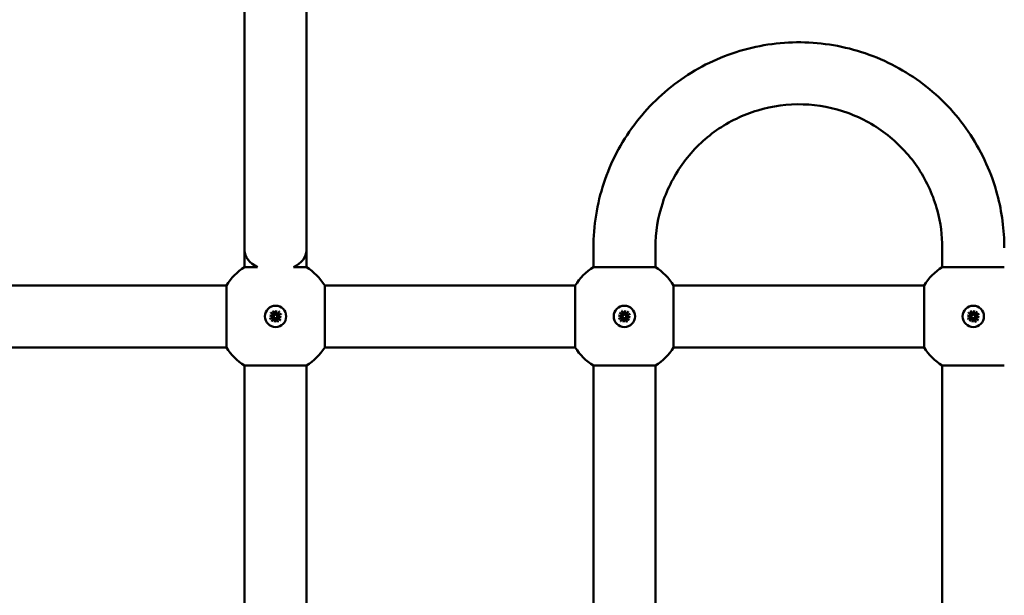
# Model space of a CAD drawing. Units: millimetres. Extents: x 1719 to 10235, y -135 to 10388.
# Drawn here: x 4717 to 4971, y 3065 to 3213 of the extents above; entities that cross this region are included whole.
import ezdxf

# ---------------------------------------------------------------- set-up
doc = ezdxf.new("R2010")
doc.units = ezdxf.units.MM
doc.layers.add('Widoczne (ISO)', color=7, linetype='Continuous', lineweight=50)
doc.styles.get("Standard").update_dxf_attribs({"font": 'arial.ttf'})
doc.dimstyles.new('FK_rzuty 100_m$0', dxfattribs={"dimscale": 100, "dimtxt": 2.5, "dimasz": 2.5, "dimexe": 1.25, "dimexo": 0.625, "dimtad": 1, "dimlfac": 0.001, "dimrnd": 0.01, "dimzin": 1, "dimdsep": 46, "dimtxsty": 'Standard', "dimblk": 'OBLIQUE', "dimblk1": 'ARCHTICK', "dimblk2": 'OBLIQUE', "dimcen": 2.5, "dimadec": 0, "dimazin": 0, "dimtfac": 1, "dimtmove": 0, "dimatfit": 3, "dimfxl": 1, "dimarcsym": 0})

# ---------------------------------------------------------------- blocks, each defined once
blk = doc.blocks.new('A$Ce58fe5e7')
at = {"layer": 'Widoczne (ISO)'}
for p, q in [((2931, 1972.08), (2931, 2202.75)), ((2947, 1972.08), (2947, 2202.75)), ((2931, 1967.69), (2931, 1972.08)), ((2947, 1967.69), (2947, 1972.08)), ((3021, 1967.69), (3021, 1972.69)), ((3037, 1967.69), (3037, 1972.69)), ((3111, 1972.69), (3111, 1967.69)), ((2861.69, 1963), (2926.31, 1963)), ((2926.31, 1947), (2926.31, 1963)), ((2951.69, 1963), (2951.69, 1947)), ((2951.69, 1963), (3016.31, 1963)), ((3016.31, 1947), (3016.31, 1963)), ((3041.69, 1963), (3041.69, 1947)), ((3041.69, 1963), (3106.31, 1963)), ((3106.31, 1947), (3106.31, 1963)), ((2937.75, 1955.99), (2938.39, 1955.43)), ((2938.37, 1956.46), (2938.74, 1955.7)), ((2939, 1955.61), (2939.2, 1956.48)), ((2939.2, 1956.48), (2939.09, 1955.69)), ((2939.2, 1956.48), (2939.16, 1955.59)), ((2939.99, 1956.24), (2939.44, 1955.61)), ((3027.75, 1955.99), (3028.39, 1955.43)), ((3028.37, 1956.46), (3028.74, 1955.7)), ((3029, 1955.61), (3029.2, 1956.48)), ((3029.2, 1956.48), (3029.09, 1955.69)), ((3029.2, 1956.48), (3029.16, 1955.59)), ((3029.99, 1956.24), (3029.44, 1955.61)), ((3117.75, 1955.99), (3118.39, 1955.43)), ((3118.37, 1956.46), (3118.74, 1955.7)), ((3119, 1955.61), (3119.2, 1956.48)), ((3119.2, 1956.48), (3119.09, 1955.69)), ((3119.2, 1956.48), (3119.16, 1955.59)), ((3119.99, 1956.24), (3119.44, 1955.61)), ((2936.25, 1955), (2936.25, 1955)), ((2937.51, 1955.19), (2938.41, 1955.16)), ((2937.51, 1955.19), (2938.31, 1955.09)), ((2938.39, 1954.99), (2937.51, 1955.19)), ((2937.54, 1954.37), (2938.3, 1954.73)), ((2938.01, 1953.75), (2938.56, 1954.39)), ((2938.8, 1953.51), (2938.84, 1954.4)), ((2939, 1954.38), (2938.8, 1953.51)), ((2938.8, 1953.51), (2938.91, 1954.3)), ((2939.63, 1953.53), (2939.26, 1954.29)), ((2940.49, 1954.8), (2939.59, 1954.83)), ((2939.61, 1955), (2940.49, 1954.8)), ((2940.25, 1954.01), (2939.61, 1954.56)), ((2940.49, 1954.8), (2939.69, 1954.9)), ((2940.46, 1955.62), (2939.7, 1955.26)), ((2941.75, 1955), (2941.75, 1955)), ((3026.25, 1955), (3026.25, 1955)), ((3027.51, 1955.19), (3028.41, 1955.16)), ((3027.51, 1955.19), (3028.31, 1955.09)), ((3028.39, 1954.99), (3027.51, 1955.19)), ((3027.54, 1954.37), (3028.3, 1954.73)), ((3028.01, 1953.75), (3028.56, 1954.39)), ((3028.8, 1953.51), (3028.84, 1954.4)), ((3029, 1954.38), (3028.8, 1953.51)), ((3028.8, 1953.51), (3028.91, 1954.3)), ((3029.63, 1953.53), (3029.26, 1954.29)), ((3030.49, 1954.8), (3029.59, 1954.83)), ((3029.61, 1955), (3030.49, 1954.8)), ((3030.25, 1954.01), (3029.61, 1954.56)), ((3030.49, 1954.8), (3029.69, 1954.9)), ((3030.46, 1955.62), (3029.7, 1955.26)), ((3031.75, 1955), (3031.75, 1955)), ((3116.25, 1955), (3116.25, 1955)), ((3117.51, 1955.19), (3118.41, 1955.16)), ((3117.51, 1955.19), (3118.31, 1955.09)), ((3118.39, 1954.99), (3117.51, 1955.19)), ((3117.54, 1954.37), (3118.3, 1954.73)), ((3118.01, 1953.75), (3118.56, 1954.39)), ((3118.8, 1953.51), (3118.84, 1954.4)), ((3119, 1954.38), (3118.8, 1953.51)), ((3118.8, 1953.51), (3118.91, 1954.3)), ((3119.63, 1953.53), (3119.26, 1954.29)), ((3120.49, 1954.8), (3119.59, 1954.83)), ((3119.61, 1955), (3120.49, 1954.8)), ((3120.25, 1954.01), (3119.61, 1954.56)), ((3120.49, 1954.8), (3119.69, 1954.9)), ((3120.46, 1955.62), (3119.7, 1955.26)), ((3121.75, 1955), (3121.75, 1955)), ((2861.69, 1947), (2926.31, 1947)), ((2951.69, 1947), (3016.31, 1947)), ((3041.69, 1947), (3106.31, 1947)), ((2931, 1817.69), (2931, 1942.31)), ((2947, 1817.69), (2947, 1942.31)), ((3021, 1875), (3021, 1942.31)), ((3037, 1875), (3037, 1942.31)), ((3111, 1942.31), (3111, 1817.69))]:
    blk.add_line(p, q, dxfattribs=at)
for centre in [(2939, 1955), (3029, 1955), (3119, 1955)]:
    blk.add_circle(centre, 2.75, dxfattribs=at)
for centre, radius, start, end in [((2939, 1955), 15, 122.2309, 147.769), ((2939, 1955), 15, 32.231, 57.7691), ((3029, 1955), 15, 122.2309, 147.769), ((3029, 1955), 15, 32.231, 57.7691), ((3119, 1955), 15, 122.2309, 147.769), ((2938.21, 1954.91), 0.192, 295.8767, 26.1822), ((2938.26, 1955.29), 0.192, 318.6336, 48.9391), ((2939, 1955), 0.677, 211.3445, 223.4713), ((2939, 1955), 0.677, 121.3445, 133.4714), ((2938.71, 1954.26), 0.192, 48.6336, 138.9391), ((2938.91, 1955.78), 0.192, 205.8767, 296.1822), ((2939.09, 1954.21), 0.192, 25.8767, 116.1822), ((2939.29, 1955.73), 0.192, 228.6336, 318.9391), ((2939, 1955), 0.677, 301.3445, 313.4714), ((2939, 1955), 0.677, 31.3445, 43.4713), ((2939.74, 1954.7), 0.192, 138.6336, 228.9391), ((2939.79, 1955.08), 0.192, 115.8767, 206.1822), ((3028.21, 1954.91), 0.192, 295.8767, 26.1822), ((3028.26, 1955.29), 0.192, 318.6336, 48.9391), ((3029, 1955), 0.677, 211.3445, 223.4713), ((3029, 1955), 0.677, 121.3445, 133.4714), ((3028.71, 1954.26), 0.192, 48.6336, 138.9391), ((3028.91, 1955.78), 0.192, 205.8767, 296.1822), ((3029.09, 1954.21), 0.192, 25.8767, 116.1822), ((3029.29, 1955.73), 0.192, 228.6336, 318.9391), ((3029, 1955), 0.677, 301.3445, 313.4714), ((3029, 1955), 0.677, 31.3445, 43.4713), ((3029.74, 1954.7), 0.192, 138.6336, 228.9391), ((3029.79, 1955.08), 0.192, 115.8767, 206.1822), ((3118.21, 1954.91), 0.192, 295.8767, 26.1822), ((3118.26, 1955.29), 0.192, 318.6336, 48.9391), ((3119, 1955), 0.677, 211.3445, 223.4713), ((3119, 1955), 0.677, 121.3445, 133.4714), ((3118.71, 1954.26), 0.192, 48.6336, 138.9391), ((3118.91, 1955.78), 0.192, 205.8767, 296.1822), ((3119.09, 1954.21), 0.192, 25.8767, 116.1822), ((3119.29, 1955.73), 0.192, 228.6336, 318.9391), ((3119, 1955), 0.677, 301.3445, 313.4714), ((3119, 1955), 0.677, 31.3445, 43.4713), ((3119.74, 1954.7), 0.192, 138.6336, 228.9391), ((3119.79, 1955.08), 0.192, 115.8767, 206.1822), ((2939, 1955), 15, 212.231, 237.7691), ((2939, 1955), 15, 302.2309, 327.769), ((3029, 1955), 15, 212.231, 237.7691), ((3029, 1955), 15, 302.2309, 327.769), ((3119, 1955), 15, 212.231, 237.7691)]:
    blk.add_arc(centre, radius, start, end, dxfattribs=at)
for centre, major_axis, ratio, start_param, end_param in [((2939, 1972.08), (-8, 0), 0.672272, 0, 0.956099), ((2939, 1972.08), (-8, 0), 0.672272, 2.185493, 3.141593), ((2939, 1967.69), (-8, 0), 0.0003, 0, 0.956099), ((2939, 1967.69), (8, 0), 0.0003, 5.327086, 6.283185), ((3029, 1967.69), (8, 0), 0.0003, 3.141593, 6.283185), ((3119, 1967.69), (8, 0), 0.0003, 3.141593, 6.283185), ((2939, 1955), (-2.75, 0), 1, 3.141593, 6.283185), ((3029, 1955), (-2.75, 0), 1, 3.141593, 6.283185), ((3119, 1955), (-2.75, 0), 1, 3.141593, 6.283185), ((2938.26, 1955.26), (0.007, 0.177), 0.988965, 3.425096, 4.152415), ((2938.22, 1954.93), (0.039, 0.173), 0.987951, 5.2684, 5.99572), ((2938.74, 1954.26), (-0.177, 0.003), 0.988459, 3.401853, 4.129172), ((2939.06, 1954.21), (-0.172, 0.044), 0.988325, 5.294786, 6.022106), ((2938.94, 1955.78), (0.174, -0.036), 0.988557, 5.251239, 5.978558), ((2939.26, 1955.73), (0.177, -0.011), 0.988421, 3.446518, 4.173837), ((2939.74, 1954.73), (-0.006, -0.177), 0.987939, 3.423426, 4.150746), ((2939.78, 1955.06), (-0.041, -0.173), 0.988952, 5.278519, 6.005838), ((3028.26, 1955.26), (0.007, 0.177), 0.988965, 3.425096, 4.152415), ((3028.22, 1954.93), (0.039, 0.173), 0.987951, 5.2684, 5.99572), ((3028.74, 1954.26), (-0.177, 0.003), 0.988459, 3.401853, 4.129172), ((3029.06, 1954.21), (-0.172, 0.044), 0.988325, 5.294786, 6.022106), ((3028.94, 1955.78), (0.174, -0.036), 0.988557, 5.251239, 5.978558), ((3029.26, 1955.73), (0.177, -0.011), 0.988421, 3.446518, 4.173837), ((3029.74, 1954.73), (-0.006, -0.177), 0.987939, 3.423426, 4.150746), ((3029.78, 1955.06), (-0.041, -0.173), 0.988952, 5.278519, 6.005838), ((3118.26, 1955.26), (0.007, 0.177), 0.988965, 3.425096, 4.152415), ((3118.22, 1954.93), (0.039, 0.173), 0.987951, 5.2684, 5.99572), ((3118.74, 1954.26), (-0.177, 0.003), 0.988459, 3.401853, 4.129172), ((3119.06, 1954.21), (-0.172, 0.044), 0.988325, 5.294786, 6.022106), ((3118.94, 1955.78), (0.174, -0.036), 0.988557, 5.251239, 5.978558), ((3119.26, 1955.73), (0.177, -0.011), 0.988421, 3.446518, 4.173837), ((3119.74, 1954.73), (-0.006, -0.177), 0.987939, 3.423426, 4.150746), ((3119.78, 1955.06), (-0.041, -0.173), 0.988952, 5.278519, 6.005838), ((2939, 1942.31), (-8, 0), 0.0003, 0.000476, 3.141117), ((3029, 1942.31), (-8, 0), 0.0003, 0.000476, 3.141117), ((3119, 1942.31), (-8, 0), 0.0003, 0.000476, 3.141117)]:
    blk.add_ellipse(centre, major_axis=major_axis, ratio=ratio, start_param=start_param, end_param=end_param, dxfattribs=at)
for points, knots in [([(3021, 1972.69), (3021, 1978.34), (3021.91, 1983.99), (3025.47, 1994.73), (3028.11, 1999.81), (3034.87, 2008.87), (3038.97, 2012.86), (3048.23, 2019.35), (3053.39, 2021.84), (3064.22, 2025.08), (3069.9, 2025.83), (3081.2, 2025.5), (3086.82, 2024.42), (3097.45, 2020.56), (3102.45, 2017.76), (3111.31, 2010.75), (3115.18, 2006.53), (3121.39, 1997.08), (3123.73, 1991.86), (3126.39, 1981.93), (3127, 1977.31), (3127, 1972.69)], [3.141593, 3.141593, 3.141593, 3.141593, 3.461593, 3.461593, 3.781593, 3.781593, 4.101593, 4.101593, 4.421593, 4.421593, 4.741593, 4.741593, 5.061593, 5.061593, 5.381593, 5.381593, 5.701593, 5.701593, 6.021593, 6.021593, 6.283185, 6.283185, 6.283185, 6.283185]), ([(3037, 1972.69), (3037, 1976.64), (3037.64, 1980.58), (3040.12, 1988.07), (3041.97, 1991.62), (3046.68, 1997.95), (3049.55, 2000.74), (3056.01, 2005.26), (3059.61, 2007), (3067.17, 2009.27), (3071.14, 2009.79), (3079.03, 2009.56), (3082.95, 2008.81), (3090.37, 2006.11), (3093.86, 2004.16), (3100.05, 1999.26), (3102.75, 1996.31), (3107.08, 1989.72), (3108.72, 1986.07), (3110.58, 1979.14), (3111, 1975.91), (3111, 1972.69)], [3.141593, 3.141593, 3.141593, 3.141593, 3.461593, 3.461593, 3.781593, 3.781593, 4.101593, 4.101593, 4.421593, 4.421593, 4.741593, 4.741593, 5.061593, 5.061593, 5.381593, 5.381593, 5.701593, 5.701593, 6.021593, 6.021593, 6.283185, 6.283185, 6.283185, 6.283185]), ([(2937.86, 1955.9), (2937.85, 1955.91), (2937.84, 1955.91), (2937.82, 1955.93), (2937.81, 1955.94), (2937.78, 1955.96), (2937.77, 1955.97), (2937.75, 1955.99)], [0.05043465, 0.05043465, 0.05043465, 0.05043465, 0.05492323, 0.05492323, 0.06039858, 0.06039858, 0.06587736, 0.06587736, 0.06587736, 0.06587736]), ([(2938.37, 1956.46), (2938.38, 1956.44), (2938.39, 1956.42), (2938.4, 1956.39), (2938.41, 1956.37), (2938.42, 1956.35), (2938.42, 1956.34), (2938.42, 1956.34)], [0.02199401, 0.02199401, 0.02199401, 0.02199401, 0.0274728, 0.0274728, 0.03294814, 0.03294814, 0.03743672, 0.03743672, 0.03743672, 0.03743672]), ([(2939.91, 1956.14), (2939.91, 1956.14), (2939.92, 1956.15), (2939.93, 1956.17), (2939.94, 1956.19), (2939.96, 1956.21), (2939.98, 1956.23), (2939.99, 1956.24)], [0.05043465, 0.05043465, 0.05043465, 0.05043465, 0.05492323, 0.05492323, 0.06039858, 0.06039858, 0.06587736, 0.06587736, 0.06587736, 0.06587736]), ([(3027.86, 1955.9), (3027.85, 1955.91), (3027.84, 1955.91), (3027.82, 1955.93), (3027.81, 1955.94), (3027.78, 1955.96), (3027.77, 1955.97), (3027.75, 1955.99)], [0.05043465, 0.05043465, 0.05043465, 0.05043465, 0.05492323, 0.05492323, 0.06039858, 0.06039858, 0.06587736, 0.06587736, 0.06587736, 0.06587736]), ([(3028.37, 1956.46), (3028.38, 1956.44), (3028.39, 1956.42), (3028.4, 1956.39), (3028.41, 1956.37), (3028.42, 1956.35), (3028.42, 1956.34), (3028.42, 1956.34)], [0.02199401, 0.02199401, 0.02199401, 0.02199401, 0.0274728, 0.0274728, 0.03294814, 0.03294814, 0.03743672, 0.03743672, 0.03743672, 0.03743672]), ([(3029.91, 1956.14), (3029.91, 1956.14), (3029.92, 1956.15), (3029.93, 1956.17), (3029.94, 1956.19), (3029.96, 1956.21), (3029.98, 1956.23), (3029.99, 1956.24)], [0.05043465, 0.05043465, 0.05043465, 0.05043465, 0.05492323, 0.05492323, 0.06039858, 0.06039858, 0.06587736, 0.06587736, 0.06587736, 0.06587736]), ([(3117.86, 1955.9), (3117.85, 1955.91), (3117.84, 1955.91), (3117.82, 1955.93), (3117.81, 1955.94), (3117.78, 1955.96), (3117.77, 1955.97), (3117.75, 1955.99)], [0.05043465, 0.05043465, 0.05043465, 0.05043465, 0.05492323, 0.05492323, 0.06039858, 0.06039858, 0.06587736, 0.06587736, 0.06587736, 0.06587736]), ([(3118.37, 1956.46), (3118.38, 1956.44), (3118.39, 1956.42), (3118.4, 1956.39), (3118.41, 1956.37), (3118.42, 1956.35), (3118.42, 1956.34), (3118.42, 1956.34)], [0.02199401, 0.02199401, 0.02199401, 0.02199401, 0.0274728, 0.0274728, 0.03294814, 0.03294814, 0.03743672, 0.03743672, 0.03743672, 0.03743672]), ([(3119.91, 1956.14), (3119.91, 1956.14), (3119.92, 1956.15), (3119.93, 1956.17), (3119.94, 1956.19), (3119.96, 1956.21), (3119.98, 1956.23), (3119.99, 1956.24)], [0.05043465, 0.05043465, 0.05043465, 0.05043465, 0.05492323, 0.05492323, 0.06039858, 0.06039858, 0.06587736, 0.06587736, 0.06587736, 0.06587736]), ([(2937.54, 1954.37), (2937.55, 1954.37), (2937.57, 1954.38), (2937.6, 1954.4), (2937.62, 1954.4), (2937.64, 1954.41), (2937.65, 1954.42), (2937.66, 1954.42)], [0.02199401, 0.02199401, 0.02199401, 0.02199401, 0.0274728, 0.0274728, 0.03294814, 0.03294814, 0.03743672, 0.03743672, 0.03743672, 0.03743672]), ([(2938.09, 1953.85), (2938.09, 1953.85), (2938.08, 1953.84), (2938.07, 1953.82), (2938.06, 1953.81), (2938.04, 1953.78), (2938.02, 1953.76), (2938.01, 1953.75)], [0.05043465, 0.05043465, 0.05043465, 0.05043465, 0.05492323, 0.05492323, 0.06039858, 0.06039858, 0.06587736, 0.06587736, 0.06587736, 0.06587736]), ([(2938.31, 1955.09), (2938.31, 1955.09), (2938.31, 1955.09), (2938.35, 1955.08), (2938.37, 1955.08), (2938.42, 1955.07), (2938.46, 1955.07), (2938.5, 1955.06), (2938.51, 1955.06), (2938.52, 1955.06)], [-4.8122593, -4.8122593, -4.8122593, -4.8122593, -4.8081431, -4.8081431, -4.7647699, -4.7647699, -4.6952619, -4.6952619, -4.6581567, -4.6581567, -4.6581567, -4.6581567]), ([(2938.52, 1955.06), (2938.53, 1955.05), (2938.53, 1955.04), (2938.55, 1955.01), (2938.55, 1954.98), (2938.56, 1954.92), (2938.56, 1954.89), (2938.55, 1954.83), (2938.54, 1954.8), (2938.52, 1954.74), (2938.5, 1954.72), (2938.46, 1954.67), (2938.44, 1954.66), (2938.42, 1954.64)], [0.16364922, 0.16364922, 0.16364922, 0.16364922, 0.16642418, 0.16642418, 0.17516891, 0.17516891, 0.18391365, 0.18391365, 0.19265838, 0.19265838, 0.20296399, 0.20296399, 0.21054356, 0.21054356, 0.21054356, 0.21054356]), ([(2938.51, 1954.53), (2938.53, 1954.54), (2938.55, 1954.56), (2938.6, 1954.58), (2938.63, 1954.59), (2938.69, 1954.6), (2938.72, 1954.61), (2938.78, 1954.6), (2938.81, 1954.59), (2938.86, 1954.57), (2938.89, 1954.56), (2938.92, 1954.53), (2938.93, 1954.53), (2938.94, 1954.52)], [0.13979427, 0.13979427, 0.13979427, 0.13979427, 0.14737383, 0.14737383, 0.15767945, 0.15767945, 0.16642418, 0.16642418, 0.17516891, 0.17516891, 0.18391365, 0.18391365, 0.18668861, 0.18668861, 0.18668861, 0.18668861]), ([(2938.53, 1955.49), (2938.55, 1955.47), (2938.56, 1955.45), (2938.59, 1955.4), (2938.6, 1955.37), (2938.61, 1955.31), (2938.61, 1955.28), (2938.6, 1955.22), (2938.6, 1955.19), (2938.58, 1955.13), (2938.56, 1955.11), (2938.54, 1955.07), (2938.53, 1955.07), (2938.52, 1955.06)], [0.13979427, 0.13979427, 0.13979427, 0.13979427, 0.14737383, 0.14737383, 0.15767945, 0.15767945, 0.16642418, 0.16642418, 0.17516891, 0.17516891, 0.18391365, 0.18391365, 0.18668861, 0.18668861, 0.18668861, 0.18668861]), ([(2939.06, 1955.47), (2939.06, 1955.47), (2939.05, 1955.46), (2939.01, 1955.45), (2938.98, 1955.44), (2938.92, 1955.43), (2938.89, 1955.44), (2938.83, 1955.45), (2938.8, 1955.46), (2938.75, 1955.48), (2938.72, 1955.5), (2938.68, 1955.54), (2938.66, 1955.56), (2938.65, 1955.57)], [0.16364922, 0.16364922, 0.16364922, 0.16364922, 0.16642418, 0.16642418, 0.17516891, 0.17516891, 0.18391365, 0.18391365, 0.19265838, 0.19265838, 0.20296399, 0.20296399, 0.21054356, 0.21054356, 0.21054356, 0.21054356]), ([(2938.91, 1954.3), (2938.91, 1954.3), (2938.91, 1954.31), (2938.91, 1954.34), (2938.92, 1954.37), (2938.92, 1954.42), (2938.93, 1954.45), (2938.93, 1954.49), (2938.93, 1954.5), (2938.94, 1954.52)], [-4.8122593, -4.8122593, -4.8122593, -4.8122593, -4.8081431, -4.8081431, -4.7647699, -4.7647699, -4.6952619, -4.6952619, -4.6581567, -4.6581567, -4.6581567, -4.6581567]), ([(2938.94, 1954.52), (2938.94, 1954.52), (2938.95, 1954.53), (2938.99, 1954.54), (2939.02, 1954.55), (2939.08, 1954.56), (2939.11, 1954.56), (2939.17, 1954.55), (2939.2, 1954.54), (2939.25, 1954.51), (2939.28, 1954.49), (2939.32, 1954.45), (2939.34, 1954.44), (2939.35, 1954.42)], [0.16364922, 0.16364922, 0.16364922, 0.16364922, 0.16642418, 0.16642418, 0.17516891, 0.17516891, 0.18391365, 0.18391365, 0.19265838, 0.19265838, 0.20296399, 0.20296399, 0.21054356, 0.21054356, 0.21054356, 0.21054356]), ([(2939.09, 1955.69), (2939.09, 1955.69), (2939.09, 1955.68), (2939.09, 1955.65), (2939.08, 1955.62), (2939.08, 1955.57), (2939.07, 1955.54), (2939.07, 1955.5), (2939.07, 1955.49), (2939.06, 1955.47)], [-4.8122593, -4.8122593, -4.8122593, -4.8122593, -4.8081431, -4.8081431, -4.7647699, -4.7647699, -4.6952619, -4.6952619, -4.6581567, -4.6581567, -4.6581567, -4.6581567]), ([(2939.49, 1955.46), (2939.47, 1955.45), (2939.45, 1955.43), (2939.4, 1955.41), (2939.37, 1955.4), (2939.31, 1955.39), (2939.28, 1955.39), (2939.22, 1955.39), (2939.19, 1955.4), (2939.14, 1955.42), (2939.11, 1955.44), (2939.08, 1955.46), (2939.07, 1955.47), (2939.06, 1955.47)], [0.13979427, 0.13979427, 0.13979427, 0.13979427, 0.14737383, 0.14737383, 0.15767945, 0.15767945, 0.16642418, 0.16642418, 0.17516891, 0.17516891, 0.18391365, 0.18391365, 0.18668861, 0.18668861, 0.18668861, 0.18668861]), ([(2939.47, 1954.5), (2939.45, 1954.52), (2939.44, 1954.54), (2939.41, 1954.59), (2939.4, 1954.63), (2939.39, 1954.68), (2939.39, 1954.71), (2939.4, 1954.77), (2939.4, 1954.81), (2939.42, 1954.86), (2939.44, 1954.89), (2939.46, 1954.92), (2939.47, 1954.93), (2939.48, 1954.93)], [0.13979427, 0.13979427, 0.13979427, 0.13979427, 0.14737383, 0.14737383, 0.15767945, 0.15767945, 0.16642418, 0.16642418, 0.17516891, 0.17516891, 0.18391365, 0.18391365, 0.18668861, 0.18668861, 0.18668861, 0.18668861]), ([(2939.48, 1954.93), (2939.47, 1954.94), (2939.47, 1954.95), (2939.45, 1954.99), (2939.45, 1955.02), (2939.44, 1955.07), (2939.44, 1955.11), (2939.45, 1955.17), (2939.46, 1955.19), (2939.48, 1955.25), (2939.5, 1955.28), (2939.54, 1955.32), (2939.56, 1955.33), (2939.58, 1955.35)], [0.16364922, 0.16364922, 0.16364922, 0.16364922, 0.16642418, 0.16642418, 0.17516891, 0.17516891, 0.18391365, 0.18391365, 0.19265838, 0.19265838, 0.20296399, 0.20296399, 0.21054356, 0.21054356, 0.21054356, 0.21054356]), ([(2939.69, 1954.9), (2939.69, 1954.9), (2939.69, 1954.9), (2939.65, 1954.91), (2939.63, 1954.91), (2939.58, 1954.92), (2939.54, 1954.92), (2939.5, 1954.93), (2939.49, 1954.93), (2939.48, 1954.93)], [-4.8122593, -4.8122593, -4.8122593, -4.8122593, -4.8081431, -4.8081431, -4.7647699, -4.7647699, -4.6952619, -4.6952619, -4.6581567, -4.6581567, -4.6581567, -4.6581567]), ([(2939.63, 1953.53), (2939.62, 1953.55), (2939.61, 1953.57), (2939.6, 1953.6), (2939.59, 1953.62), (2939.58, 1953.64), (2939.58, 1953.65), (2939.58, 1953.66)], [0.02199401, 0.02199401, 0.02199401, 0.02199401, 0.0274728, 0.0274728, 0.03294814, 0.03294814, 0.03743672, 0.03743672, 0.03743672, 0.03743672]), ([(2940.14, 1954.09), (2940.15, 1954.08), (2940.16, 1954.08), (2940.18, 1954.06), (2940.19, 1954.05), (2940.22, 1954.03), (2940.23, 1954.02), (2940.25, 1954.01)], [0.05043465, 0.05043465, 0.05043465, 0.05043465, 0.05492323, 0.05492323, 0.06039858, 0.06039858, 0.06587736, 0.06587736, 0.06587736, 0.06587736]), ([(2940.46, 1955.62), (2940.45, 1955.62), (2940.43, 1955.61), (2940.4, 1955.59), (2940.38, 1955.59), (2940.36, 1955.58), (2940.35, 1955.58), (2940.34, 1955.57)], [0.02199401, 0.02199401, 0.02199401, 0.02199401, 0.0274728, 0.0274728, 0.03294814, 0.03294814, 0.03743672, 0.03743672, 0.03743672, 0.03743672]), ([(3027.54, 1954.37), (3027.55, 1954.37), (3027.57, 1954.38), (3027.6, 1954.4), (3027.62, 1954.4), (3027.64, 1954.41), (3027.65, 1954.42), (3027.66, 1954.42)], [0.02199401, 0.02199401, 0.02199401, 0.02199401, 0.0274728, 0.0274728, 0.03294814, 0.03294814, 0.03743672, 0.03743672, 0.03743672, 0.03743672]), ([(3028.09, 1953.85), (3028.09, 1953.85), (3028.08, 1953.84), (3028.07, 1953.82), (3028.06, 1953.81), (3028.04, 1953.78), (3028.02, 1953.76), (3028.01, 1953.75)], [0.05043465, 0.05043465, 0.05043465, 0.05043465, 0.05492323, 0.05492323, 0.06039858, 0.06039858, 0.06587736, 0.06587736, 0.06587736, 0.06587736]), ([(3028.31, 1955.09), (3028.31, 1955.09), (3028.31, 1955.09), (3028.35, 1955.08), (3028.37, 1955.08), (3028.42, 1955.07), (3028.46, 1955.07), (3028.5, 1955.06), (3028.51, 1955.06), (3028.52, 1955.06)], [-4.8122593, -4.8122593, -4.8122593, -4.8122593, -4.8081431, -4.8081431, -4.7647699, -4.7647699, -4.6952619, -4.6952619, -4.6581567, -4.6581567, -4.6581567, -4.6581567]), ([(3028.52, 1955.06), (3028.53, 1955.05), (3028.53, 1955.04), (3028.55, 1955.01), (3028.55, 1954.98), (3028.56, 1954.92), (3028.56, 1954.89), (3028.55, 1954.83), (3028.54, 1954.8), (3028.52, 1954.74), (3028.5, 1954.72), (3028.46, 1954.67), (3028.44, 1954.66), (3028.42, 1954.64)], [0.16364922, 0.16364922, 0.16364922, 0.16364922, 0.16642418, 0.16642418, 0.17516891, 0.17516891, 0.18391365, 0.18391365, 0.19265838, 0.19265838, 0.20296399, 0.20296399, 0.21054356, 0.21054356, 0.21054356, 0.21054356]), ([(3028.51, 1954.53), (3028.53, 1954.54), (3028.55, 1954.56), (3028.6, 1954.58), (3028.63, 1954.59), (3028.69, 1954.6), (3028.72, 1954.61), (3028.78, 1954.6), (3028.81, 1954.59), (3028.86, 1954.57), (3028.89, 1954.56), (3028.92, 1954.53), (3028.93, 1954.53), (3028.94, 1954.52)], [0.13979427, 0.13979427, 0.13979427, 0.13979427, 0.14737383, 0.14737383, 0.15767945, 0.15767945, 0.16642418, 0.16642418, 0.17516891, 0.17516891, 0.18391365, 0.18391365, 0.18668861, 0.18668861, 0.18668861, 0.18668861]), ([(3028.53, 1955.49), (3028.55, 1955.47), (3028.56, 1955.45), (3028.59, 1955.4), (3028.6, 1955.37), (3028.61, 1955.31), (3028.61, 1955.28), (3028.6, 1955.22), (3028.6, 1955.19), (3028.58, 1955.13), (3028.56, 1955.11), (3028.54, 1955.07), (3028.53, 1955.07), (3028.52, 1955.06)], [0.13979427, 0.13979427, 0.13979427, 0.13979427, 0.14737383, 0.14737383, 0.15767945, 0.15767945, 0.16642418, 0.16642418, 0.17516891, 0.17516891, 0.18391365, 0.18391365, 0.18668861, 0.18668861, 0.18668861, 0.18668861]), ([(3029.06, 1955.47), (3029.06, 1955.47), (3029.05, 1955.46), (3029.01, 1955.45), (3028.98, 1955.44), (3028.92, 1955.43), (3028.89, 1955.44), (3028.83, 1955.45), (3028.8, 1955.46), (3028.75, 1955.48), (3028.72, 1955.5), (3028.68, 1955.54), (3028.66, 1955.56), (3028.65, 1955.57)], [0.16364922, 0.16364922, 0.16364922, 0.16364922, 0.16642418, 0.16642418, 0.17516891, 0.17516891, 0.18391365, 0.18391365, 0.19265838, 0.19265838, 0.20296399, 0.20296399, 0.21054356, 0.21054356, 0.21054356, 0.21054356]), ([(3028.91, 1954.3), (3028.91, 1954.3), (3028.91, 1954.31), (3028.91, 1954.34), (3028.92, 1954.37), (3028.92, 1954.42), (3028.93, 1954.45), (3028.93, 1954.49), (3028.93, 1954.5), (3028.94, 1954.52)], [-4.8122593, -4.8122593, -4.8122593, -4.8122593, -4.8081431, -4.8081431, -4.7647699, -4.7647699, -4.6952619, -4.6952619, -4.6581567, -4.6581567, -4.6581567, -4.6581567]), ([(3028.94, 1954.52), (3028.94, 1954.52), (3028.95, 1954.53), (3028.99, 1954.54), (3029.02, 1954.55), (3029.08, 1954.56), (3029.11, 1954.56), (3029.17, 1954.55), (3029.2, 1954.54), (3029.25, 1954.51), (3029.28, 1954.49), (3029.32, 1954.45), (3029.34, 1954.44), (3029.35, 1954.42)], [0.16364922, 0.16364922, 0.16364922, 0.16364922, 0.16642418, 0.16642418, 0.17516891, 0.17516891, 0.18391365, 0.18391365, 0.19265838, 0.19265838, 0.20296399, 0.20296399, 0.21054356, 0.21054356, 0.21054356, 0.21054356]), ([(3029.09, 1955.69), (3029.09, 1955.69), (3029.09, 1955.68), (3029.09, 1955.65), (3029.08, 1955.62), (3029.08, 1955.57), (3029.07, 1955.54), (3029.07, 1955.5), (3029.07, 1955.49), (3029.06, 1955.47)], [-4.8122593, -4.8122593, -4.8122593, -4.8122593, -4.8081431, -4.8081431, -4.7647699, -4.7647699, -4.6952619, -4.6952619, -4.6581567, -4.6581567, -4.6581567, -4.6581567]), ([(3029.49, 1955.46), (3029.47, 1955.45), (3029.45, 1955.43), (3029.4, 1955.41), (3029.37, 1955.4), (3029.31, 1955.39), (3029.28, 1955.39), (3029.22, 1955.39), (3029.19, 1955.4), (3029.14, 1955.42), (3029.11, 1955.44), (3029.08, 1955.46), (3029.07, 1955.47), (3029.06, 1955.47)], [0.13979427, 0.13979427, 0.13979427, 0.13979427, 0.14737383, 0.14737383, 0.15767945, 0.15767945, 0.16642418, 0.16642418, 0.17516891, 0.17516891, 0.18391365, 0.18391365, 0.18668861, 0.18668861, 0.18668861, 0.18668861]), ([(3029.47, 1954.5), (3029.45, 1954.52), (3029.44, 1954.54), (3029.41, 1954.59), (3029.4, 1954.63), (3029.39, 1954.68), (3029.39, 1954.71), (3029.4, 1954.77), (3029.4, 1954.81), (3029.42, 1954.86), (3029.44, 1954.89), (3029.46, 1954.92), (3029.47, 1954.93), (3029.48, 1954.93)], [0.13979427, 0.13979427, 0.13979427, 0.13979427, 0.14737383, 0.14737383, 0.15767945, 0.15767945, 0.16642418, 0.16642418, 0.17516891, 0.17516891, 0.18391365, 0.18391365, 0.18668861, 0.18668861, 0.18668861, 0.18668861]), ([(3029.48, 1954.93), (3029.47, 1954.94), (3029.47, 1954.95), (3029.45, 1954.99), (3029.45, 1955.02), (3029.44, 1955.07), (3029.44, 1955.11), (3029.45, 1955.17), (3029.46, 1955.19), (3029.48, 1955.25), (3029.5, 1955.28), (3029.54, 1955.32), (3029.56, 1955.33), (3029.58, 1955.35)], [0.16364922, 0.16364922, 0.16364922, 0.16364922, 0.16642418, 0.16642418, 0.17516891, 0.17516891, 0.18391365, 0.18391365, 0.19265838, 0.19265838, 0.20296399, 0.20296399, 0.21054356, 0.21054356, 0.21054356, 0.21054356]), ([(3029.69, 1954.9), (3029.69, 1954.9), (3029.69, 1954.9), (3029.65, 1954.91), (3029.63, 1954.91), (3029.58, 1954.92), (3029.54, 1954.92), (3029.5, 1954.93), (3029.49, 1954.93), (3029.48, 1954.93)], [-4.8122593, -4.8122593, -4.8122593, -4.8122593, -4.8081431, -4.8081431, -4.7647699, -4.7647699, -4.6952619, -4.6952619, -4.6581567, -4.6581567, -4.6581567, -4.6581567]), ([(3029.63, 1953.53), (3029.62, 1953.55), (3029.61, 1953.57), (3029.6, 1953.6), (3029.59, 1953.62), (3029.58, 1953.64), (3029.58, 1953.65), (3029.58, 1953.66)], [0.02199401, 0.02199401, 0.02199401, 0.02199401, 0.0274728, 0.0274728, 0.03294814, 0.03294814, 0.03743672, 0.03743672, 0.03743672, 0.03743672]), ([(3030.14, 1954.09), (3030.15, 1954.08), (3030.16, 1954.08), (3030.18, 1954.06), (3030.19, 1954.05), (3030.22, 1954.03), (3030.23, 1954.02), (3030.25, 1954.01)], [0.05043465, 0.05043465, 0.05043465, 0.05043465, 0.05492323, 0.05492323, 0.06039858, 0.06039858, 0.06587736, 0.06587736, 0.06587736, 0.06587736]), ([(3030.46, 1955.62), (3030.45, 1955.62), (3030.43, 1955.61), (3030.4, 1955.59), (3030.38, 1955.59), (3030.36, 1955.58), (3030.35, 1955.58), (3030.34, 1955.57)], [0.02199401, 0.02199401, 0.02199401, 0.02199401, 0.0274728, 0.0274728, 0.03294814, 0.03294814, 0.03743672, 0.03743672, 0.03743672, 0.03743672]), ([(3117.54, 1954.37), (3117.55, 1954.37), (3117.57, 1954.38), (3117.6, 1954.4), (3117.62, 1954.4), (3117.64, 1954.41), (3117.65, 1954.42), (3117.66, 1954.42)], [0.02199401, 0.02199401, 0.02199401, 0.02199401, 0.0274728, 0.0274728, 0.03294814, 0.03294814, 0.03743672, 0.03743672, 0.03743672, 0.03743672]), ([(3118.09, 1953.85), (3118.09, 1953.85), (3118.08, 1953.84), (3118.07, 1953.82), (3118.06, 1953.81), (3118.04, 1953.78), (3118.02, 1953.76), (3118.01, 1953.75)], [0.05043465, 0.05043465, 0.05043465, 0.05043465, 0.05492323, 0.05492323, 0.06039858, 0.06039858, 0.06587736, 0.06587736, 0.06587736, 0.06587736]), ([(3118.31, 1955.09), (3118.31, 1955.09), (3118.31, 1955.09), (3118.35, 1955.08), (3118.37, 1955.08), (3118.42, 1955.07), (3118.46, 1955.07), (3118.5, 1955.06), (3118.51, 1955.06), (3118.52, 1955.06)], [-4.8122593, -4.8122593, -4.8122593, -4.8122593, -4.8081431, -4.8081431, -4.7647699, -4.7647699, -4.6952619, -4.6952619, -4.6581567, -4.6581567, -4.6581567, -4.6581567]), ([(3118.52, 1955.06), (3118.53, 1955.05), (3118.53, 1955.04), (3118.55, 1955.01), (3118.55, 1954.98), (3118.56, 1954.92), (3118.56, 1954.89), (3118.55, 1954.83), (3118.54, 1954.8), (3118.52, 1954.74), (3118.5, 1954.72), (3118.46, 1954.67), (3118.44, 1954.66), (3118.42, 1954.64)], [0.16364922, 0.16364922, 0.16364922, 0.16364922, 0.16642418, 0.16642418, 0.17516891, 0.17516891, 0.18391365, 0.18391365, 0.19265838, 0.19265838, 0.20296399, 0.20296399, 0.21054356, 0.21054356, 0.21054356, 0.21054356]), ([(3118.51, 1954.53), (3118.53, 1954.54), (3118.55, 1954.56), (3118.6, 1954.58), (3118.63, 1954.59), (3118.69, 1954.6), (3118.72, 1954.61), (3118.78, 1954.6), (3118.81, 1954.59), (3118.86, 1954.57), (3118.89, 1954.56), (3118.92, 1954.53), (3118.93, 1954.53), (3118.94, 1954.52)], [0.13979427, 0.13979427, 0.13979427, 0.13979427, 0.14737383, 0.14737383, 0.15767945, 0.15767945, 0.16642418, 0.16642418, 0.17516891, 0.17516891, 0.18391365, 0.18391365, 0.18668861, 0.18668861, 0.18668861, 0.18668861]), ([(3118.53, 1955.49), (3118.55, 1955.47), (3118.56, 1955.45), (3118.59, 1955.4), (3118.6, 1955.37), (3118.61, 1955.31), (3118.61, 1955.28), (3118.6, 1955.22), (3118.6, 1955.19), (3118.58, 1955.13), (3118.56, 1955.11), (3118.54, 1955.07), (3118.53, 1955.07), (3118.52, 1955.06)], [0.13979427, 0.13979427, 0.13979427, 0.13979427, 0.14737383, 0.14737383, 0.15767945, 0.15767945, 0.16642418, 0.16642418, 0.17516891, 0.17516891, 0.18391365, 0.18391365, 0.18668861, 0.18668861, 0.18668861, 0.18668861]), ([(3119.06, 1955.47), (3119.06, 1955.47), (3119.05, 1955.46), (3119.01, 1955.45), (3118.98, 1955.44), (3118.92, 1955.43), (3118.89, 1955.44), (3118.83, 1955.45), (3118.8, 1955.46), (3118.75, 1955.48), (3118.72, 1955.5), (3118.68, 1955.54), (3118.66, 1955.56), (3118.65, 1955.57)], [0.16364922, 0.16364922, 0.16364922, 0.16364922, 0.16642418, 0.16642418, 0.17516891, 0.17516891, 0.18391365, 0.18391365, 0.19265838, 0.19265838, 0.20296399, 0.20296399, 0.21054356, 0.21054356, 0.21054356, 0.21054356]), ([(3118.91, 1954.3), (3118.91, 1954.3), (3118.91, 1954.31), (3118.91, 1954.34), (3118.92, 1954.37), (3118.92, 1954.42), (3118.93, 1954.45), (3118.93, 1954.49), (3118.93, 1954.5), (3118.94, 1954.52)], [-4.8122593, -4.8122593, -4.8122593, -4.8122593, -4.8081431, -4.8081431, -4.7647699, -4.7647699, -4.6952619, -4.6952619, -4.6581567, -4.6581567, -4.6581567, -4.6581567]), ([(3118.94, 1954.52), (3118.94, 1954.52), (3118.95, 1954.53), (3118.99, 1954.54), (3119.02, 1954.55), (3119.08, 1954.56), (3119.11, 1954.56), (3119.17, 1954.55), (3119.2, 1954.54), (3119.25, 1954.51), (3119.28, 1954.49), (3119.32, 1954.45), (3119.34, 1954.44), (3119.35, 1954.42)], [0.16364922, 0.16364922, 0.16364922, 0.16364922, 0.16642418, 0.16642418, 0.17516891, 0.17516891, 0.18391365, 0.18391365, 0.19265838, 0.19265838, 0.20296399, 0.20296399, 0.21054356, 0.21054356, 0.21054356, 0.21054356]), ([(3119.09, 1955.69), (3119.09, 1955.69), (3119.09, 1955.68), (3119.09, 1955.65), (3119.08, 1955.62), (3119.08, 1955.57), (3119.07, 1955.54), (3119.07, 1955.5), (3119.07, 1955.49), (3119.06, 1955.47)], [-4.8122593, -4.8122593, -4.8122593, -4.8122593, -4.8081431, -4.8081431, -4.7647699, -4.7647699, -4.6952619, -4.6952619, -4.6581567, -4.6581567, -4.6581567, -4.6581567]), ([(3119.49, 1955.46), (3119.47, 1955.45), (3119.45, 1955.43), (3119.4, 1955.41), (3119.37, 1955.4), (3119.31, 1955.39), (3119.28, 1955.39), (3119.22, 1955.39), (3119.19, 1955.4), (3119.14, 1955.42), (3119.11, 1955.44), (3119.08, 1955.46), (3119.07, 1955.47), (3119.06, 1955.47)], [0.13979427, 0.13979427, 0.13979427, 0.13979427, 0.14737383, 0.14737383, 0.15767945, 0.15767945, 0.16642418, 0.16642418, 0.17516891, 0.17516891, 0.18391365, 0.18391365, 0.18668861, 0.18668861, 0.18668861, 0.18668861]), ([(3119.47, 1954.5), (3119.45, 1954.52), (3119.44, 1954.54), (3119.41, 1954.59), (3119.4, 1954.63), (3119.39, 1954.68), (3119.39, 1954.71), (3119.4, 1954.77), (3119.4, 1954.81), (3119.42, 1954.86), (3119.44, 1954.89), (3119.46, 1954.92), (3119.47, 1954.93), (3119.48, 1954.93)], [0.13979427, 0.13979427, 0.13979427, 0.13979427, 0.14737383, 0.14737383, 0.15767945, 0.15767945, 0.16642418, 0.16642418, 0.17516891, 0.17516891, 0.18391365, 0.18391365, 0.18668861, 0.18668861, 0.18668861, 0.18668861]), ([(3119.48, 1954.93), (3119.47, 1954.94), (3119.47, 1954.95), (3119.45, 1954.99), (3119.45, 1955.02), (3119.44, 1955.07), (3119.44, 1955.11), (3119.45, 1955.17), (3119.46, 1955.19), (3119.48, 1955.25), (3119.5, 1955.28), (3119.54, 1955.32), (3119.56, 1955.33), (3119.58, 1955.35)], [0.16364922, 0.16364922, 0.16364922, 0.16364922, 0.16642418, 0.16642418, 0.17516891, 0.17516891, 0.18391365, 0.18391365, 0.19265838, 0.19265838, 0.20296399, 0.20296399, 0.21054356, 0.21054356, 0.21054356, 0.21054356]), ([(3119.69, 1954.9), (3119.69, 1954.9), (3119.69, 1954.9), (3119.65, 1954.91), (3119.63, 1954.91), (3119.58, 1954.92), (3119.54, 1954.92), (3119.5, 1954.93), (3119.49, 1954.93), (3119.48, 1954.93)], [-4.8122593, -4.8122593, -4.8122593, -4.8122593, -4.8081431, -4.8081431, -4.7647699, -4.7647699, -4.6952619, -4.6952619, -4.6581567, -4.6581567, -4.6581567, -4.6581567]), ([(3119.63, 1953.53), (3119.62, 1953.55), (3119.61, 1953.57), (3119.6, 1953.6), (3119.59, 1953.62), (3119.58, 1953.64), (3119.58, 1953.65), (3119.58, 1953.66)], [0.02199401, 0.02199401, 0.02199401, 0.02199401, 0.0274728, 0.0274728, 0.03294814, 0.03294814, 0.03743672, 0.03743672, 0.03743672, 0.03743672]), ([(3120.14, 1954.09), (3120.15, 1954.08), (3120.16, 1954.08), (3120.18, 1954.06), (3120.19, 1954.05), (3120.22, 1954.03), (3120.23, 1954.02), (3120.25, 1954.01)], [0.05043465, 0.05043465, 0.05043465, 0.05043465, 0.05492323, 0.05492323, 0.06039858, 0.06039858, 0.06587736, 0.06587736, 0.06587736, 0.06587736]), ([(3120.46, 1955.62), (3120.45, 1955.62), (3120.43, 1955.61), (3120.4, 1955.59), (3120.38, 1955.59), (3120.36, 1955.58), (3120.35, 1955.58), (3120.34, 1955.57)], [0.02199401, 0.02199401, 0.02199401, 0.02199401, 0.0274728, 0.0274728, 0.03294814, 0.03294814, 0.03743672, 0.03743672, 0.03743672, 0.03743672])]:
    blk.add_open_spline(points, degree=3, knots=knots, dxfattribs=at)
for points, weights in [([(2937.86, 1955.9), (2938.26, 1955.66), (2938.48, 1955.53)], [1.00509916269, 1.06605736275, 1.01694673254]), ([(2938.62, 1955.64), (2938.55, 1955.88), (2938.42, 1956.34)], [1.01694673254, 1.06605736275, 1.00509916269]), ([(2939.91, 1956.14), (2939.66, 1955.73), (2939.54, 1955.52)], [1.00509916269, 1.06605736275, 1.01694673254]), ([(3027.86, 1955.9), (3028.26, 1955.66), (3028.48, 1955.53)], [1.00509916269, 1.06605736275, 1.01694673254]), ([(3028.62, 1955.64), (3028.55, 1955.88), (3028.42, 1956.34)], [1.01694673254, 1.06605736275, 1.00509916269]), ([(3029.91, 1956.14), (3029.66, 1955.73), (3029.54, 1955.52)], [1.00509916269, 1.06605736275, 1.01694673254]), ([(3117.86, 1955.9), (3118.26, 1955.66), (3118.48, 1955.53)], [1.00509916269, 1.06605736275, 1.01694673254]), ([(3118.62, 1955.64), (3118.55, 1955.88), (3118.42, 1956.34)], [1.01694673254, 1.06605736275, 1.00509916269]), ([(3119.91, 1956.14), (3119.66, 1955.73), (3119.54, 1955.52)], [1.00509916269, 1.06605736275, 1.01694673254]), ([(2938.35, 1954.62), (2938.12, 1954.55), (2937.66, 1954.42)], [1.01694673254, 1.06605736275, 1.00509916269]), ([(2938.09, 1953.85), (2938.34, 1954.26), (2938.46, 1954.47)], [1.00509916269, 1.06605736275, 1.01694673254]), ([(2939.38, 1954.35), (2939.45, 1954.11), (2939.58, 1953.66)], [1.01694673254, 1.06605736275, 1.00509916269]), ([(2940.14, 1954.09), (2939.74, 1954.33), (2939.52, 1954.46)], [1.00509916269, 1.06605736275, 1.01694673254]), ([(2939.65, 1955.38), (2939.88, 1955.44), (2940.34, 1955.57)], [1.01694673254, 1.06605736274, 1.00509916269]), ([(3028.35, 1954.62), (3028.12, 1954.55), (3027.66, 1954.42)], [1.01694673254, 1.06605736275, 1.00509916269]), ([(3028.09, 1953.85), (3028.34, 1954.26), (3028.46, 1954.47)], [1.00509916269, 1.06605736275, 1.01694673254]), ([(3029.38, 1954.35), (3029.45, 1954.11), (3029.58, 1953.66)], [1.01694673254, 1.06605736275, 1.00509916269]), ([(3030.14, 1954.09), (3029.74, 1954.33), (3029.52, 1954.46)], [1.00509916269, 1.06605736275, 1.01694673254]), ([(3029.65, 1955.38), (3029.88, 1955.44), (3030.34, 1955.57)], [1.01694673254, 1.06605736274, 1.00509916269]), ([(3118.35, 1954.62), (3118.12, 1954.55), (3117.66, 1954.42)], [1.01694673254, 1.06605736275, 1.00509916269]), ([(3118.09, 1953.85), (3118.34, 1954.26), (3118.46, 1954.47)], [1.00509916269, 1.06605736275, 1.01694673254]), ([(3119.38, 1954.35), (3119.45, 1954.11), (3119.58, 1953.66)], [1.01694673254, 1.06605736275, 1.00509916269]), ([(3120.14, 1954.09), (3119.74, 1954.33), (3119.52, 1954.46)], [1.00509916269, 1.06605736275, 1.01694673254]), ([(3119.65, 1955.38), (3119.88, 1955.44), (3120.34, 1955.57)], [1.01694673254, 1.06605736274, 1.00509916269])]:
    blk.add_rational_spline(points, weights, degree=2, dxfattribs=at)
for points in [[(2938.42, 1954.64), (2938.4, 1954.63), (2938.38, 1954.62), (2938.35, 1954.62)], [(2938.46, 1954.47), (2938.48, 1954.49), (2938.49, 1954.51), (2938.51, 1954.53)], [(2938.48, 1955.53), (2938.5, 1955.52), (2938.52, 1955.5), (2938.53, 1955.49)], [(2938.65, 1955.57), (2938.64, 1955.59), (2938.63, 1955.62), (2938.62, 1955.64)], [(2939.35, 1954.42), (2939.36, 1954.4), (2939.37, 1954.37), (2939.38, 1954.35)], [(2939.52, 1954.46), (2939.5, 1954.47), (2939.48, 1954.49), (2939.47, 1954.5)], [(2939.54, 1955.52), (2939.52, 1955.5), (2939.51, 1955.48), (2939.49, 1955.46)], [(2939.58, 1955.35), (2939.6, 1955.36), (2939.62, 1955.37), (2939.65, 1955.38)], [(3028.42, 1954.64), (3028.4, 1954.63), (3028.38, 1954.62), (3028.35, 1954.62)], [(3028.46, 1954.47), (3028.48, 1954.49), (3028.49, 1954.51), (3028.51, 1954.53)], [(3028.48, 1955.53), (3028.5, 1955.52), (3028.52, 1955.5), (3028.53, 1955.49)], [(3028.65, 1955.57), (3028.64, 1955.59), (3028.63, 1955.62), (3028.62, 1955.64)], [(3029.35, 1954.42), (3029.36, 1954.4), (3029.37, 1954.37), (3029.38, 1954.35)], [(3029.52, 1954.46), (3029.5, 1954.47), (3029.48, 1954.49), (3029.47, 1954.5)], [(3029.54, 1955.52), (3029.52, 1955.5), (3029.51, 1955.48), (3029.49, 1955.46)], [(3029.58, 1955.35), (3029.6, 1955.36), (3029.62, 1955.37), (3029.65, 1955.38)], [(3118.42, 1954.64), (3118.4, 1954.63), (3118.38, 1954.62), (3118.35, 1954.62)], [(3118.46, 1954.47), (3118.48, 1954.49), (3118.49, 1954.51), (3118.51, 1954.53)], [(3118.48, 1955.53), (3118.5, 1955.52), (3118.52, 1955.5), (3118.53, 1955.49)], [(3118.65, 1955.57), (3118.64, 1955.59), (3118.63, 1955.62), (3118.62, 1955.64)], [(3119.35, 1954.42), (3119.36, 1954.4), (3119.37, 1954.37), (3119.38, 1954.35)], [(3119.52, 1954.46), (3119.5, 1954.47), (3119.48, 1954.49), (3119.47, 1954.5)], [(3119.54, 1955.52), (3119.52, 1955.5), (3119.51, 1955.48), (3119.49, 1955.46)], [(3119.58, 1955.35), (3119.6, 1955.36), (3119.62, 1955.37), (3119.65, 1955.38)]]:
    blk.add_open_spline(points, degree=3, dxfattribs=at)
blk = doc.blocks.new('_Oblique')
at = {"color": 0, "linetype": 'ByBlock', "lineweight": -2}
blk.add_line((-0.5, -0.5), (0.5, 0.5), dxfattribs=at)
blk = doc.blocks.new('*D12')
at = {"color": 0, "lineweight": -2, "transparency": 16777216}
for p, q in [((3835.21, 3841.73), (9536.17, 3841.73)), ((9411.17, 3841.73), (9411.17, 2646.53)), ((3835.21, 2646.53), (9536.17, 2646.53))]:
    blk.add_line(p, q, dxfattribs=at)
at = {"layer": 'Defpoints', "color": 0, "transparency": 16777216}
for p in [(3772.71, 3841.73), (3772.71, 2646.53), (9411.17, 2646.53)]:
    blk.add_point(p, dxfattribs=at)
at = {"color": 0, "lineweight": -2, "transparency": 16777216, "xscale": 250, "yscale": 250, "zscale": 250}
for p, rotation in [((9411.17, 3841.73), 90), ((9411.17, 2646.53), 270)]:
    blk.add_blockref('_Oblique', p, dxfattribs=dict(at, rotation=rotation))
at = {"color": 0, "transparency": 16777216, "insert": (9221.03, 3244.13), "char_height": 250, "attachment_point": 5, "rotation": 90}
blk.add_mtext('1.20', dxfattribs=at)
blk = doc.blocks.new('_ArchTick')
at = {"color": 0, "linetype": 'ByBlock', "const_width": 0.15}
blk.add_lwpolyline([(-0.5, -0.5), (0.5, 0.5)], dxfattribs=at)
blk = doc.blocks.new('*D14')
at = {"color": 0, "lineweight": -2, "transparency": 16777216}
for p, q in [((3765.21, 5304.68), (10234.54, 5304.68)), ((10109.54, 5304.68), (10109.54, 1184.68)), ((3765.21, 1184.68), (10234.54, 1184.68))]:
    blk.add_line(p, q, dxfattribs=at)
at = {"layer": 'Defpoints', "color": 0, "transparency": 16777216}
for p in [(3702.71, 5304.68), (3702.71, 1184.68), (10109.54, 1184.68)]:
    blk.add_point(p, dxfattribs=at)
at = {"color": 0, "lineweight": -2, "transparency": 16777216, "xscale": 250, "yscale": 250, "zscale": 250}
for p, rotation in [((10109.54, 5304.68), 90), ((10109.54, 1184.68), 270)]:
    blk.add_blockref('_Oblique', p, dxfattribs=dict(at, rotation=rotation))
at = {"color": 0, "transparency": 16777216, "insert": (9921.53, 3244.68), "char_height": 250, "attachment_point": 5, "rotation": 90}
blk.add_mtext('4.12', dxfattribs=at)

msp = doc.modelspace()

# ---------------------------------------------------------------- block references
msp.add_blockref('A$Ce58fe5e7', (1843.709, 1181.529))

# ---------------------------------------------------------------- dimensions: what is measured, and where the dimension line sits
for base, p1, p2, picture, middle in [((10109.543, 1184.679), (3702.709, 5304.679), (3702.709, 1184.679), '*D14', (9921.531, 3244.679)), ((9411.171, 2646.529), (3772.709, 3841.729), (3772.709, 2646.529), '*D12', (9221.028, 3244.129))]:
    dim = msp.add_linear_dim(base=base, p1=p1, p2=p2, angle=90, dimstyle='FK_rzuty 100_m$0')
    dim.commit()
    dim.dimension.update_dxf_attribs({"geometry": picture, "text_midpoint": middle})

doc.saveas('drawing.dxf')
